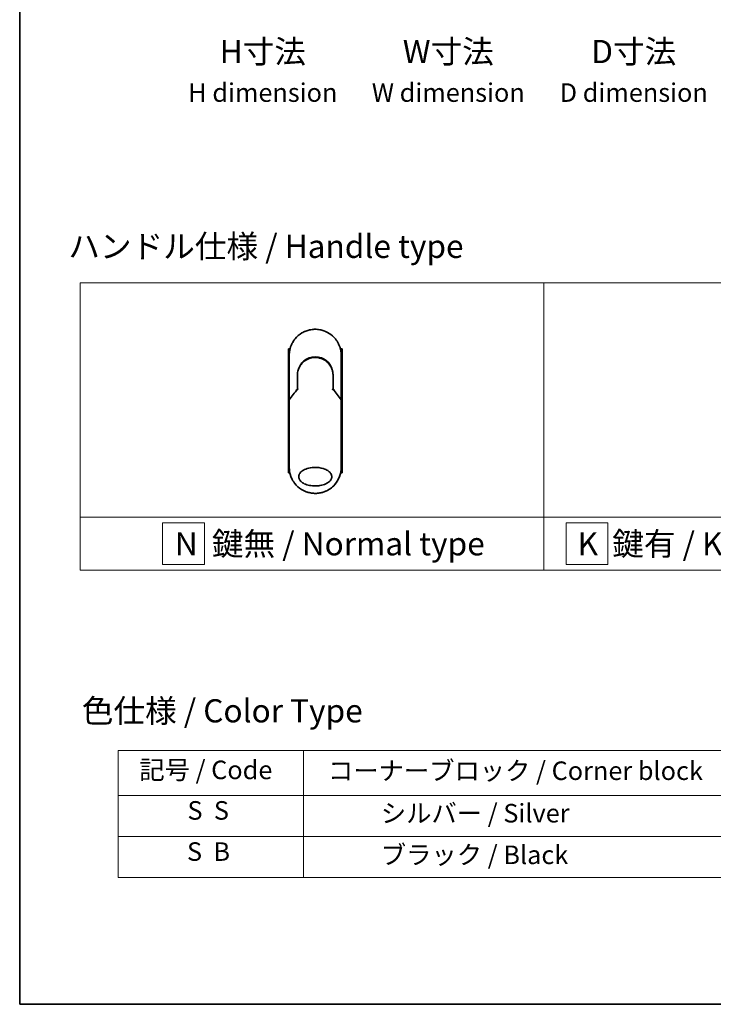
# Model space of a CAD drawing. Units: millimetres. Extents: x -1885 to 7744, y 44 to 1590.
# Drawn here: x -1885 to -1511, y 44 to 575 of the extents above; entities that cross this region are included whole.
import ezdxf

# ---------------------------------------------------------------- set-up
doc = ezdxf.new("R2010")
doc.units = ezdxf.units.MM
doc.header["$LTSCALE"] = 5.5
for name, color, linetype, lineweight in [('Border (ISO)', 7, 'Continuous', 35), ('Sketch Geometry (ISO)', 7, 'Continuous', 18), ('Symbol (ISO)', 7, 'Continuous', 18), ('Visible (ISO)', 7, 'Continuous', 35)]:
    doc.layers.add(name, color=color, linetype=linetype, lineweight=lineweight)
doc.styles.add('Note Text (TK)', font='MS PGothic.ttf')
doc.styles.add('Note Text (TK2)', font='MS PGothic.ttf')

# ---------------------------------------------------------------- blocks, each defined once
blk = doc.blocks.new('Borders tk図枠')
at = {"layer": 'Border (ISO)'}
for p, q in [((14.5, 289), (14.5, 8)), ((14.5, 8), (405.5, 8))]:
    blk.add_line(p, q, dxfattribs=at)
blk = doc.blocks.new('Table1')
at = {"layer": 'Symbol (ISO)'}
for p, q in [((25.11, 35.37), (192.24, 35.37)), ((25.11, 35.37), (25.11, 30.54)), ((45.11, 35.37), (45.11, 30.54)), ((25.11, 30.54), (192.24, 30.54)), ((25.11, 30.54), (25.11, 21.67)), ((45.11, 30.54), (45.11, 21.67)), ((25.11, 26.11), (192.24, 26.11)), ((25.11, 21.67), (192.24, 21.67))]:
    blk.add_line(p, q, dxfattribs=at)
at = {"layer": 'Symbol (ISO)', "color": 7, "char_height": 2, "attachment_point": 7, "style": 'Note Text (TK2)'}
for s, insert in [('記号 / Code', (27.4, 31.66)), ('コーナーブロック / Corner block', (47.74, 31.57)), ('S  S', (32.59, 27.29)), ('            シルバー / Silver', (46.11, 26.99)), ('S  B', (32.54, 22.85)), ('            ブラック / Black', (46.11, 22.5))]:
    blk.add_mtext(s, dxfattribs=dict(at, insert=insert))

msp = doc.modelspace()

# ---------------------------------------------------------------- linework, layer by layer
at = {"layer": 'Sketch Geometry (ISO)'}
for p, q in [((-1852.5725, 433.0891), (-1602.5725, 433.0891)), ((-1852.5725, 306.6636), (-1852.5725, 433.0891)), ((-1602.5725, 433.0891), (-1602.5725, 306.6636)), ((-1602.5725, 433.0891), (-1352.5725, 433.0891)), ((-1602.5725, 306.6636), (-1602.5725, 433.0891)), ((-1602.5725, 306.6636), (-1852.5725, 306.6636)), ((-1852.5725, 306.6636), (-1602.5725, 306.6636)), ((-1852.5725, 278.0891), (-1852.5725, 306.6636)), ((-1785.6663, 303.6264), (-1808.1663, 303.6264)), ((-1808.1663, 303.6264), (-1808.1663, 281.1264)), ((-1785.6663, 281.1264), (-1785.6663, 303.6264)), ((-1352.5725, 306.6636), (-1602.5725, 306.6636)), ((-1602.5725, 306.6636), (-1602.5725, 278.0891)), ((-1602.5725, 306.6636), (-1352.5725, 306.6636)), ((-1602.5725, 278.0891), (-1602.5725, 306.6636)), ((-1568.189, 303.6264), (-1590.689, 303.6264)), ((-1590.689, 303.6264), (-1590.689, 281.1264)), ((-1568.189, 281.1264), (-1568.189, 303.6264)), ((-1602.5725, 278.0891), (-1852.5725, 278.0891)), ((-1808.1663, 281.1264), (-1785.6663, 281.1264)), ((-1352.5725, 278.0891), (-1602.5725, 278.0891)), ((-1590.689, 281.1264), (-1568.189, 281.1264))]:
    msp.add_line(p, q, dxfattribs=at)
at = {"layer": 'Visible (ISO)'}
for p, q in [((-1739.4641, 397.5663), (-1740.4086, 397.5663)), ((-1740.4086, 397.5663), (-1740.4086, 330.5663)), ((-1739.9086, 372.2197), (-1739.9086, 394.0663)), ((-1711.4086, 397.5663), (-1712.3532, 397.5663)), ((-1711.9086, 394.0663), (-1711.9086, 372.2196)), ((-1711.4086, 397.5663), (-1711.4086, 330.5663)), ((-1735.5086, 383.2663), (-1735.5086, 375.7894)), ((-1716.3086, 375.7894), (-1716.3086, 383.2663)), ((-1739.9086, 369.7196), (-1739.9086, 372.2196)), ((-1736.2299, 374.8671), (-1736.0151, 375.3327)), ((-1736.0151, 375.3327), (-1735.9684, 375.434)), ((-1715.8021, 375.3327), (-1715.8488, 375.434)), ((-1715.8021, 375.3327), (-1715.5874, 374.8671)), ((-1711.9086, 372.2195), (-1711.9086, 369.7196)), ((-1739.9086, 333.5663), (-1739.9086, 369.7196)), ((-1711.9086, 369.7196), (-1711.9086, 333.5663)), ((-1739.5834, 330.5663), (-1740.4086, 330.5663)), ((-1711.4086, 330.5663), (-1712.2338, 330.5663))]:
    msp.add_line(p, q, dxfattribs=at)
for centre, radius, start, end in [((-1725.9086, 383.7663), 9.5, 10.063219, 169.936796), ((-1712.4086, 372.2196), 0.5, 359.993698, 0)]:
    msp.add_arc(centre, radius, start, end, dxfattribs=at)
for centre, major_axis, ratio, start_param, end_param in [((-1736.4239, 375.6525), (-0.116, -0.5099), 0.96434407, 1.35500913, 1.78515998), ((-1715.3986, 375.6517), (0.1115, -0.5081), 0.95918878, 4.50489255, 4.9373387), ((-1734.4912, 369.7202), (-5.4174, -0.0031), 0.95301962, 6.24562866, 6.28268389), ((-1717.326, 369.7201), (5.4174, -0.0029), 0.95301971, 0.00045671, 0.03751213)]:
    msp.add_ellipse(centre, major_axis=major_axis, ratio=ratio, start_param=start_param, end_param=end_param, dxfattribs=at)
for points in [[(-1736.7871, 402.8787), (-1735.7569, 404.1504), (-1734.4822, 405.2544), (-1733.0756, 406.0927)], [(-1731.4638, 406.917), (-1730.8009, 407.2035), (-1730.1134, 407.4395), (-1729.4135, 407.6205)], [(-1727.0736, 408.0177), (-1726.3084, 408.0816), (-1725.5351, 408.0823), (-1724.7698, 408.0199)], [(-1733.5264, 389.1083), (-1733.3037, 389.3987), (-1733.064, 389.6767), (-1732.8097, 389.9397)], [(-1735.5086, 383.2663), (-1735.5086, 384.2266), (-1735.3611, 385.1978), (-1735.0766, 386.1138)], [(-1734.8733, 385.276), (-1734.8734, 385.2761), (-1734.8734, 385.2762), (-1734.8735, 385.2763)], [(-1716.9438, 385.2762), (-1716.9438, 385.2762), (-1716.9439, 385.2761), (-1716.9439, 385.276)], [(-1739.8911, 369.9391), (-1738.4823, 371.9166), (-1737.0223, 373.8703), (-1735.5086, 375.7894)], [(-1716.3086, 375.7894), (-1714.795, 373.8703), (-1713.3349, 371.9166), (-1711.9261, 369.9391)], [(-1739.8911, 369.9391), (-1739.8974, 369.9304), (-1739.902, 369.921), (-1739.9049, 369.9109)], [(-1711.9261, 369.9391), (-1711.9199, 369.9304), (-1711.9152, 369.921), (-1711.9123, 369.9109)], [(-1739.2658, 329.3727), (-1739.6885, 330.719), (-1739.9085, 332.1509), (-1739.9086, 333.5663)], [(-1711.9086, 333.5663), (-1711.9087, 332.0822), (-1712.1512, 330.5791), (-1712.6153, 329.1745)], [(-1733.2991, 321.6759), (-1734.6933, 322.5425), (-1735.9477, 323.6716), (-1736.9548, 324.965)], [(-1723.4115, 319.7918), (-1724.2348, 319.6426), (-1725.0747, 319.5663), (-1725.9086, 319.5663)], [(-1723.4112, 319.7908), (-1724.233, 319.6418), (-1725.0726, 319.5663), (-1725.9086, 319.5663)], [(-1717.1711, 322.6276), (-1718.0849, 321.8976), (-1719.0998, 321.2773), (-1720.1704, 320.7963)]]:
    msp.add_open_spline(points, degree=3, dxfattribs=at)
for points, knots in [([(-1733.0755, 406.0927), (-1732.7179, 406.3057), (-1732.3451, 406.5057), (-1731.9752, 406.6836), (-1731.8065, 406.7647), (-1731.636, 406.8425), (-1731.4638, 406.917)], [22.02595284, 22.02595284, 22.02595284, 22.02595284, 23.58475347, 23.58475347, 23.58475347, 24.29566025, 24.29566025, 24.29566025, 24.29566025]), ([(-1729.4135, 407.6205), (-1729.3948, 407.6253), (-1729.376, 407.6301), (-1729.3573, 407.6349), (-1729.2329, 407.6665), (-1729.1081, 407.6964), (-1728.9831, 407.7245), (-1728.5404, 407.8241), (-1728.0921, 407.9024), (-1727.641, 407.9587), (-1727.4913, 407.9773), (-1727.3413, 407.9936), (-1727.191, 408.0074), (-1727.153, 408.0109), (-1727.1149, 408.0143), (-1727.0767, 408.0175), (-1727.0757, 408.0175), (-1727.0746, 408.0176), (-1727.0736, 408.0177)], [26.939101, 26.939101, 26.939101, 26.939101, 27.01163861, 27.01163861, 27.01163861, 27.49291759, 27.49291759, 27.49291759, 29.19789782, 29.19789782, 29.19789782, 29.76367886, 29.76367886, 29.76367886, 29.90694609, 29.90694609, 29.90694609, 29.91090222, 29.91090222, 29.91090222, 29.91090222]), ([(-1724.7698, 408.0199), (-1724.7628, 408.0193), (-1724.7557, 408.0187), (-1724.7487, 408.0181), (-1724.531, 408), (-1724.3143, 407.9769), (-1724.0982, 407.9487), (-1723.6473, 407.8899), (-1723.1995, 407.8091), (-1722.7575, 407.707), (-1722.6607, 407.6847), (-1722.564, 407.6613), (-1722.4675, 407.6368), (-1722.4554, 407.6337), (-1722.4433, 407.6306), (-1722.4312, 407.6275)], [1.41962643, 1.41962643, 1.41962643, 1.41962643, 1.44610831, 1.44610831, 1.44610831, 2.26372938, 2.26372938, 2.26372938, 3.96867956, 3.96867956, 3.96867956, 4.34189149, 4.34189149, 4.34189149, 4.38876517, 4.38876517, 4.38876517, 4.38876517]), ([(-1722.4312, 407.6275), (-1720.9824, 407.256), (-1719.5778, 406.642), (-1717.0812, 405.0326), (-1715.9549, 404.0215), (-1714.8656, 402.6754), (-1714.7109, 402.4732), (-1714.5618, 402.2669)], [0, 0, 0, 0, 0.449059576, 0.449059576, 0.89360606, 0.89360606, 0.970172348, 0.970172348, 0.970172348, 0.970172348]), ([(-1739.9086, 394.0663), (-1739.9086, 394.1539), (-1739.9078, 394.2514), (-1739.9056, 394.3549), (-1739.9034, 394.4615), (-1739.8999, 394.5745), (-1739.8947, 394.6898), (-1739.8936, 394.7141), (-1739.8925, 394.7384), (-1739.8913, 394.7628), (-1739.8863, 394.863), (-1739.88, 394.9672), (-1739.8722, 395.075), (-1739.8621, 395.2152), (-1739.8494, 395.3616), (-1739.8336, 395.5134), (-1739.8171, 395.672), (-1739.7973, 395.8366), (-1739.7736, 396.0061), (-1739.7487, 396.1835), (-1739.7197, 396.3665), (-1739.6859, 396.5537), (-1739.6504, 396.7503), (-1739.6097, 396.9516), (-1739.5633, 397.1565), (-1739.5145, 397.3723), (-1739.4593, 397.5921), (-1739.3976, 397.8142), (-1739.3764, 397.8904), (-1739.3545, 397.9669), (-1739.3318, 398.0436), (-1739.2843, 398.2037), (-1739.2334, 398.3651), (-1739.1788, 398.5276), (-1739.093, 398.7827), (-1738.9982, 399.0402), (-1738.894, 399.2989), (-1738.7827, 399.5751), (-1738.6606, 399.8526), (-1738.5275, 400.1296), (-1738.3844, 400.4274), (-1738.2285, 400.7248), (-1738.0598, 401.0195), (-1737.8772, 401.3388), (-1737.6795, 401.655), (-1737.4672, 401.9656), (-1737.2846, 402.2328), (-1737.0911, 402.4959), (-1736.8874, 402.7534), (-1736.8543, 402.7952), (-1736.8209, 402.837), (-1736.7871, 402.8787)], [0, 0, 0, 0, 0.78612134, 0.78612134, 0.78612134, 1.59513432, 1.59513432, 1.59513432, 1.76530735, 1.76530735, 1.76530735, 2.46350599, 2.46350599, 2.46350599, 3.37151496, 3.37151496, 3.37151496, 4.32055499, 4.32055499, 4.32055499, 5.31377207, 5.31377207, 5.31377207, 6.35594497, 6.35594497, 6.35594497, 7.45388838, 7.45388838, 7.45388838, 7.8304627, 7.8304627, 7.8304627, 8.61660667, 8.61660667, 8.61660667, 9.85113484, 9.85113484, 9.85113484, 11.16933676, 11.16933676, 11.16933676, 12.58630093, 12.58630093, 12.58630093, 14.12078117, 14.12078117, 14.12078117, 15.44116583, 15.44116583, 15.44116583, 15.65600943, 15.65600943, 15.65600943, 15.65600943]), ([(-1714.5618, 402.2669), (-1714.4904, 402.168), (-1714.4204, 402.0685), (-1714.352, 401.9684), (-1714.1809, 401.7183), (-1714.0193, 401.4644), (-1713.8669, 401.2076), (-1713.8304, 401.1459), (-1713.7943, 401.084), (-1713.7589, 401.0221), (-1713.5901, 400.7273), (-1713.4341, 400.4299), (-1713.2908, 400.1319), (-1713.1577, 399.8548), (-1713.0355, 399.5773), (-1712.924, 399.3009), (-1712.8558, 399.1315), (-1712.7915, 398.9625), (-1712.7312, 398.7944), (-1712.6994, 398.7059), (-1712.6687, 398.6175), (-1712.639, 398.5293), (-1712.5585, 398.2897), (-1712.4855, 398.0513), (-1712.42, 397.8157), (-1712.3582, 397.5932), (-1712.303, 397.3734), (-1712.2542, 397.1577), (-1712.2077, 396.9525), (-1712.167, 396.751), (-1712.1315, 396.5547), (-1712.1136, 396.4554), (-1712.097, 396.3574), (-1712.0817, 396.2608), (-1712.0681, 396.1755), (-1712.0555, 396.0907), (-1712.0438, 396.0069), (-1712.0202, 395.8383), (-1712.0002, 395.6733), (-1711.9837, 395.5139), (-1711.9679, 395.3622), (-1711.9552, 395.2155), (-1711.945, 395.0754), (-1711.9353, 394.9403), (-1711.9279, 394.8114), (-1711.9225, 394.69), (-1711.9213, 394.662), (-1711.9201, 394.6343), (-1711.9191, 394.6071), (-1711.9157, 394.52), (-1711.9133, 394.4357), (-1711.9116, 394.355), (-1711.9095, 394.2527), (-1711.9086, 394.156), (-1711.9086, 394.0663)], [16.83834863, 16.83834863, 16.83834863, 16.83834863, 17.33646712, 17.33646712, 17.33646712, 18.58091254, 18.58091254, 18.58091254, 18.87978885, 18.87978885, 18.87978885, 20.30200287, 20.30200287, 20.30200287, 21.62401224, 21.62401224, 21.62401224, 22.43409033, 22.43409033, 22.43409033, 22.86010721, 22.86010721, 22.86010721, 24.01660723, 24.01660723, 24.01660723, 25.10882865, 25.10882865, 25.10882865, 26.14814719, 26.14814719, 26.14814719, 26.67397168, 26.67397168, 26.67397168, 27.13913394, 27.13913394, 27.13913394, 28.07432454, 28.07432454, 28.07432454, 28.96434248, 28.96434248, 28.96434248, 29.82246658, 29.82246658, 29.82246658, 30.02097313, 30.02097313, 30.02097313, 30.65570657, 30.65570657, 30.65570657, 31.46045361, 31.46045361, 31.46045361, 31.46045361]), ([(-1733.5264, 389.1083), (-1733.553, 389.0736), (-1733.5783, 389.0401), (-1733.6017, 389.0087), (-1733.7468, 388.8144), (-1733.886, 388.6125), (-1734.0175, 388.4049), (-1734.1574, 388.1842), (-1734.2886, 387.9571), (-1734.4095, 387.7267), (-1734.4332, 387.6816), (-1734.4556, 387.6378), (-1734.4773, 387.5949), (-1734.5683, 387.4149), (-1734.6455, 387.2502), (-1734.7298, 387.0539), (-1734.7729, 386.9535), (-1734.8144, 386.8521), (-1734.8541, 386.7502), (-1734.9055, 386.6183), (-1734.9538, 386.4856), (-1734.9988, 386.353), (-1735.0251, 386.2757), (-1735.0512, 386.1952), (-1735.0766, 386.1137)], [11.88016141, 11.88016141, 11.88016141, 11.88016141, 12.04837802, 12.04837802, 12.04837802, 13.09008765, 13.09008765, 13.09008765, 14.19821765, 14.19821765, 14.19821765, 14.41544285, 14.41544285, 14.41544285, 15.32750185, 15.32750185, 15.32750185, 15.79398548, 15.79398548, 15.79398548, 16.39740858, 16.39740858, 16.39740858, 16.74914714, 16.74914714, 16.74914714, 16.74914714]), ([(-1731.2966, 391.212), (-1731.341, 391.1817), (-1731.386, 391.1505), (-1731.4325, 391.1178), (-1731.45, 391.1055), (-1731.4677, 391.0929), (-1731.4857, 391.0801), (-1731.6888, 390.9351), (-1731.8859, 390.7824), (-1732.0738, 390.625), (-1732.1266, 390.5807), (-1732.1823, 390.5331), (-1732.2385, 390.4838), (-1732.3713, 390.3673), (-1732.5072, 390.2408), (-1732.6203, 390.1302), (-1732.6846, 390.0673), (-1732.7477, 390.0039), (-1732.8097, 389.9397)], [7.68575987, 7.68575987, 7.68575987, 7.68575987, 7.92802985, 7.92802985, 7.92802985, 8.01899256, 8.01899256, 8.01899256, 9.04850382, 9.04850382, 9.04850382, 9.33774118, 9.33774118, 9.33774118, 10.02031034, 10.02031034, 10.02031034, 10.40836379, 10.40836379, 10.40836379, 10.40836379]), ([(-1731.2964, 391.2118), (-1730.4366, 391.7948), (-1729.4674, 392.2428), (-1727.979, 392.6538), (-1727.4819, 392.7498), (-1725.9674, 392.9202), (-1724.9207, 392.8697), (-1723.6611, 392.6033), (-1723.4018, 392.5371), (-1723.1461, 392.4602)], [0, 0, 0, 0, 0.312698862, 0.312698862, 0.463701919, 0.463701919, 0.770005631, 0.770005631, 0.850203972, 0.850203972, 0.850203972, 0.850203972]), ([(-1722.1964, 392.1196), (-1722.2324, 392.1346), (-1722.2687, 392.1495), (-1722.3064, 392.1648), (-1722.4139, 392.2083), (-1722.5169, 392.248), (-1722.6311, 392.2894), (-1722.6902, 392.3109), (-1722.7505, 392.3322), (-1722.8107, 392.3527), (-1722.922, 392.3906), (-1723.0339, 392.4265), (-1723.1461, 392.4602)], [16.18076991, 16.18076991, 16.18076991, 16.18076991, 16.35886291, 16.35886291, 16.35886291, 16.8667039, 16.8667039, 16.8667039, 17.1296164, 17.1296164, 17.1296164, 17.61583216, 17.61583216, 17.61583216, 17.61583216]), ([(-1722.1964, 392.1195), (-1721.2448, 391.7205), (-1720.3485, 391.1597), (-1718.8098, 389.8087), (-1718.1453, 389.0046), (-1717.2734, 387.5193), (-1716.9822, 386.8684), (-1716.7669, 386.197)], [0, 0, 0, 0, 0.310163736, 0.310163736, 0.616601816, 0.616601816, 0.828390365, 0.828390365, 0.828390365, 0.828390365]), ([(-1716.3086, 383.2663), (-1716.3086, 383.5046), (-1716.3176, 383.7508), (-1716.3368, 384.0008), (-1716.3567, 384.2603), (-1716.3818, 384.4782), (-1716.4221, 384.7377), (-1716.4589, 384.9753), (-1716.5054, 385.2161), (-1716.5621, 385.458), (-1716.6148, 385.6823), (-1716.6914, 385.9602), (-1716.7627, 386.1838), (-1716.7641, 386.1882), (-1716.7655, 386.1926), (-1716.7669, 386.197)], [0, 0, 0, 0, 1.12660686, 1.12660686, 1.12660686, 2.29623272, 2.29623272, 2.29623272, 3.36729138, 3.36729138, 3.36729138, 4.36074666, 4.36074666, 4.36074666, 4.3803494, 4.3803494, 4.3803494, 4.3803494]), ([(-1735.5086, 375.7894), (-1735.5086, 375.7888), (-1735.4977, 375.784), (-1735.4556, 375.7673), (-1735.4247, 375.7556), (-1735.3449, 375.7265), (-1735.2958, 375.7091), (-1735.198, 375.6756), (-1735.1515, 375.66), (-1735.1026, 375.6441), (-1735.1015, 375.6437), (-1735.1005, 375.6434)], [0.000001, 0.000001, 0.000001, 0.000001, 0.0180800433, 0.0180800433, 0.0362958962, 0.0362958962, 0.0555191986, 0.0555191986, 0.0708776642, 0.0708776642, 0.071213014, 0.071213014, 0.071213014, 0.071213014]), ([(-1716.3086, 375.7894), (-1716.3086, 375.7888), (-1716.32, 375.7838), (-1716.364, 375.7664), (-1716.3962, 375.7542), (-1716.4714, 375.7268), (-1716.5121, 375.7124), (-1716.5968, 375.6832), (-1716.6398, 375.6686), (-1716.6952, 375.6504), (-1716.7059, 375.6469), (-1716.7168, 375.6434)], [-0.0678681447, -0.0678681447, -0.0678681447, -0.0678681447, -0.049345372, -0.049345372, -0.0307080417, -0.0307080417, -0.0145235467, -0.0145235467, 0, 0, 0.0034656034, 0.0034656034, 0.0034656034, 0.0034656034]), ([(-1739.9049, 369.9109), (-1739.8985, 369.9068), (-1739.8841, 369.8999), (-1739.8408, 369.882), (-1739.8123, 369.8711), (-1739.7493, 369.8483), (-1739.7166, 369.8369), (-1739.6482, 369.814), (-1739.6132, 369.8027), (-1739.5661, 369.7879), (-1739.5556, 369.7847), (-1739.545, 369.7814)], [0.000001, 0.000001, 0.000001, 0.000001, 0.0157586431, 0.0157586431, 0.0313720019, 0.0313720019, 0.0446233728, 0.0446233728, 0.0567598081, 0.0567598081, 0.060218781, 0.060218781, 0.060218781, 0.060218781]), ([(-1712.2723, 369.7814), (-1712.2614, 369.7847), (-1712.2506, 369.7881), (-1712.2034, 369.8029), (-1712.1685, 369.8142), (-1712.1004, 369.837), (-1712.0678, 369.8484), (-1712.0049, 369.8711), (-1711.9764, 369.882), (-1711.9331, 369.8999), (-1711.9187, 369.9068), (-1711.9123, 369.9109)], [-0.0035474094, -0.0035474094, -0.0035474094, -0.0035474094, 0, 0, 0.0121110702, 0.0121110702, 0.0253283076, 0.0253283076, 0.0409550961, 0.0409550961, 0.0567261932, 0.0567261932, 0.0567261932, 0.0567261932]), ([(-1736.9548, 324.965), (-1736.9931, 325.0142), (-1737.0312, 325.0638), (-1737.069, 325.1137), (-1737.3656, 325.5053), (-1737.6472, 325.9211), (-1737.9012, 326.3428), (-1738.0553, 326.5986), (-1738.1786, 326.8185), (-1738.3136, 327.0766), (-1738.3234, 327.0952), (-1738.3332, 327.1141), (-1738.343, 327.1331), (-1738.6927, 327.809), (-1738.987, 328.5132), (-1739.2223, 329.2365), (-1739.237, 329.2819), (-1739.2515, 329.3272), (-1739.2658, 329.3727)], [18.55821826, 18.55821826, 18.55821826, 18.55821826, 18.80977047, 18.80977047, 18.80977047, 20.78125991, 20.78125991, 20.78125991, 21.97731076, 21.97731076, 21.97731076, 22.06371713, 22.06371713, 22.06371713, 25.12456066, 25.12456066, 25.12456066, 25.31629769, 25.31629769, 25.31629769, 25.31629769]), ([(-1725.9057, 323.5662), (-1726.933, 323.5655), (-1727.9583, 323.6625), (-1729.9277, 324.0522), (-1730.9119, 324.3566), (-1732.4219, 325.0962), (-1733.0177, 325.4762), (-1733.9135, 326.3059), (-1734.2554, 326.7311), (-1734.6036, 327.445), (-1734.6906, 327.6897), (-1734.7768, 328.0862), (-1734.7972, 328.2312), (-1734.8148, 328.4999), (-1734.815, 328.6226), (-1734.7985, 328.8901), (-1734.7787, 329.0336), (-1734.6947, 329.4304), (-1734.6083, 329.6751), (-1734.2641, 330.3894), (-1733.9087, 330.8452), (-1732.9405, 331.7101), (-1732.3552, 332.0729), (-1730.8019, 332.8232), (-1729.6905, 333.1592), (-1727.3687, 333.5428), (-1726.2133, 333.6031), (-1725.0794, 333.5452), (-1723.4635, 333.4628), (-1721.9447, 333.1446), (-1719.9622, 332.3458), (-1719.2821, 331.9829), (-1718.2441, 331.1785), (-1717.8376, 330.7654), (-1717.3498, 330.0001), (-1717.2052, 329.689), (-1717.0696, 329.2016), (-1717.0385, 329.0402), (-1717.0075, 328.7525), (-1717.0023, 328.6277), (-1717.0078, 328.3701), (-1717.0199, 328.2382), (-1717.0728, 327.9049), (-1717.1258, 327.7077), (-1717.2845, 327.2798), (-1717.3991, 327.0554), (-1717.7705, 326.4717), (-1718.0686, 326.1416), (-1718.9041, 325.4026), (-1719.4964, 325.0394), (-1721.0683, 324.2897), (-1722.1923, 323.9561), (-1724.2266, 323.631), (-1725.0668, 323.5659), (-1725.9057, 323.5662)], [2.58594899, 2.58594899, 2.58594899, 2.58594899, 2.94064168, 2.94064168, 3.3005311, 3.3005311, 3.55321011, 3.55321011, 3.75368311, 3.75368311, 3.85195828, 3.85195828, 3.90810387, 3.90810387, 3.95578051, 3.95578051, 4.01284667, 4.01284667, 4.11656236, 4.11656236, 4.33201226, 4.33201226, 4.56441228, 4.56441228, 4.93248062, 4.93248062, 5.27312529, 5.27312529, 5.27312529, 5.7585985, 5.7585985, 6.02462444, 6.02462444, 6.22959904, 6.22959904, 6.35491752, 6.35491752, 6.41586853, 6.41586853, 6.46280301, 6.46280301, 6.51324105, 6.51324105, 6.59214411, 6.59214411, 6.69075201, 6.69075201, 6.86543806, 6.86543806, 7.13768554, 7.13768554, 7.56942751, 7.56942751, 7.85907428, 7.85907428, 7.85907428, 7.85907428]), ([(-1712.6153, 329.1745), (-1712.6433, 329.0899), (-1712.672, 329.0056), (-1713.2088, 327.4792), (-1713.9613, 326.1131), (-1715.5595, 324.0765), (-1716.3273, 323.3022), (-1717.1714, 322.6279)], [0.440961863, 0.440961863, 0.440961863, 0.440961863, 0.467850778, 0.467850778, 0.930005549, 0.930005549, 1.258958227, 1.258958227, 1.258958227, 1.258958227]), ([(-1712.6153, 329.1745), (-1712.7111, 328.8844), (-1712.8162, 328.5975), (-1712.9353, 328.3039), (-1713.0443, 328.0353), (-1713.1674, 327.7561), (-1713.3042, 327.473), (-1713.3718, 327.3332), (-1713.4406, 327.1968), (-1713.51, 327.0643), (-1713.5811, 326.9287), (-1713.653, 326.7972), (-1713.7249, 326.6702), (-1713.8745, 326.4057), (-1714.033, 326.146), (-1714.1995, 325.8918), (-1714.3785, 325.6188), (-1714.5639, 325.3565), (-1714.7566, 325.1027), (-1715.1117, 324.6348), (-1715.491, 324.1949), (-1715.9051, 323.7719), (-1716.0071, 323.6677), (-1716.1106, 323.5653), (-1716.2155, 323.4646), (-1716.5226, 323.1699), (-1716.8421, 322.8904), (-1717.1711, 322.6276)], [6.00795381, 6.00795381, 6.00795381, 6.00795381, 7.27860933, 7.27860933, 7.27860933, 8.44094582, 8.44094582, 8.44094582, 9.0153527, 9.0153527, 9.0153527, 9.60328231, 9.60328231, 9.60328231, 10.82721683, 10.82721683, 10.82721683, 12.14231241, 12.14231241, 12.14231241, 14.56618581, 14.56618581, 14.56618581, 15.16288686, 15.16288686, 15.16288686, 16.9100011, 16.9100011, 16.9100011, 16.9100011]), ([(-1725.9086, 319.5663), (-1726.1784, 319.5663), (-1726.4827, 319.5742), (-1726.8085, 319.5952), (-1726.9588, 319.6049), (-1727.1038, 319.6167), (-1727.2425, 319.63), (-1727.4045, 319.6455), (-1727.5578, 319.663), (-1727.7007, 319.6814), (-1727.8501, 319.7007), (-1728.0007, 319.7226), (-1728.1514, 319.7471), (-1728.2828, 319.7684), (-1728.404, 319.7899), (-1728.5297, 319.8138), (-1728.552, 319.8181), (-1728.5744, 319.8224), (-1728.597, 319.8268), (-1728.9873, 319.9032), (-1729.3843, 319.9984), (-1729.7776, 320.1115), (-1729.9604, 320.1641), (-1730.1424, 320.2204), (-1730.3226, 320.2803), (-1730.5792, 320.3656), (-1730.8349, 320.4587), (-1731.0906, 320.5606), (-1731.1099, 320.5683), (-1731.1293, 320.5761), (-1731.1486, 320.5839), (-1731.4202, 320.6935), (-1731.6804, 320.8078), (-1731.9539, 320.9387), (-1732.1472, 321.0313), (-1732.3403, 321.1292), (-1732.5324, 321.2324), (-1732.7902, 321.3708), (-1733.0462, 321.5188), (-1733.2991, 321.676)], [0, 0, 0, 0, 1.26224709, 1.26224709, 1.26224709, 1.84439662, 1.84439662, 1.84439662, 2.52449417, 2.52449417, 2.52449417, 3.23556683, 3.23556683, 3.23556683, 3.85594958, 3.85594958, 3.85594958, 3.96586681, 3.96586681, 3.96586681, 5.86137503, 5.86137503, 5.86137503, 6.74238208, 6.74238208, 6.74238208, 7.99698599, 7.99698599, 7.99698599, 8.09185787, 8.09185787, 8.09185787, 9.42387095, 9.42387095, 9.42387095, 10.36564963, 10.36564963, 10.36564963, 11.62907567, 11.62907567, 11.62907567, 11.62907567]), ([(-1720.1704, 320.7963), (-1720.3594, 320.7113), (-1720.5486, 320.6314), (-1720.7378, 320.5562), (-1720.8788, 320.5001), (-1721.02, 320.4467), (-1721.1611, 320.3958), (-1721.458, 320.2888), (-1721.754, 320.1934), (-1722.0497, 320.1086), (-1722.1781, 320.0718), (-1722.3063, 320.037), (-1722.4346, 320.0041), (-1722.7235, 319.9301), (-1723.0116, 319.8662), (-1723.2993, 319.8116), (-1723.3376, 319.8043), (-1723.3747, 319.7974), (-1723.4112, 319.7908)], [21.88028717, 21.88028717, 21.88028717, 21.88028717, 22.80288073, 22.80288073, 22.80288073, 23.49062931, 23.49062931, 23.49062931, 24.93679397, 24.93679397, 24.93679397, 25.56443462, 25.56443462, 25.56443462, 26.97756286, 26.97756286, 26.97756286, 27.16604249, 27.16604249, 27.16604249, 27.16604249])]:
    msp.add_open_spline(points, degree=3, knots=knots, dxfattribs=at)

# ---------------------------------------------------------------- block references
at = {"xscale": 5, "yscale": 5, "zscale": 5}
for name in ['Borders tk図枠', 'Table1']:
    msp.add_blockref(name, (-1957.75, 4), dxfattribs=at)

# ---------------------------------------------------------------- texts
at = {"layer": 'Symbol (ISO)', "color": 7, "char_height": 12.5, "style": 'Note Text (TK)'}
for s, insert, attachment_point, line_spacing_factor in [('H寸法\\P{\\H0.8x;H dimension\\H1.7234x; }', (-1754.1665, 564.1011), 2, 1.121739), ('W寸法\\P{\\H0.8x;W dimension\\H1.7234x; }', (-1654.1665, 564.1011), 2, 1.121739), ('D寸法\\P{\\H0.8x;D dimension\\H1.7234x; }', (-1554.1665, 564.1011), 2, 1.121739), ('\\fＭＳ Ｐゴシック|b0|i0;ハンドル仕様 / Handle type', (-1859.0299, 452.7958), 4, 1.5), ('\\fＭＳ Ｐゴシック|b0|i0;N  鍵無 / Normal type', (-1801.6003, 292.3764), 4, 1.5), ('\\fＭＳ Ｐゴシック|b0|i0;K  鍵有 / Key-lock type', (-1584.4283, 292.3764), 4, 1.5), ('\\fＭＳ Ｐゴシック|b0|i0;色仕様 / Color Type', (-1851.7647, 202.2863), 4, 1.5)]:
    msp.add_mtext(s, dxfattribs=dict(at, insert=insert, attachment_point=attachment_point, line_spacing_factor=line_spacing_factor))

doc.saveas('drawing.dxf')
